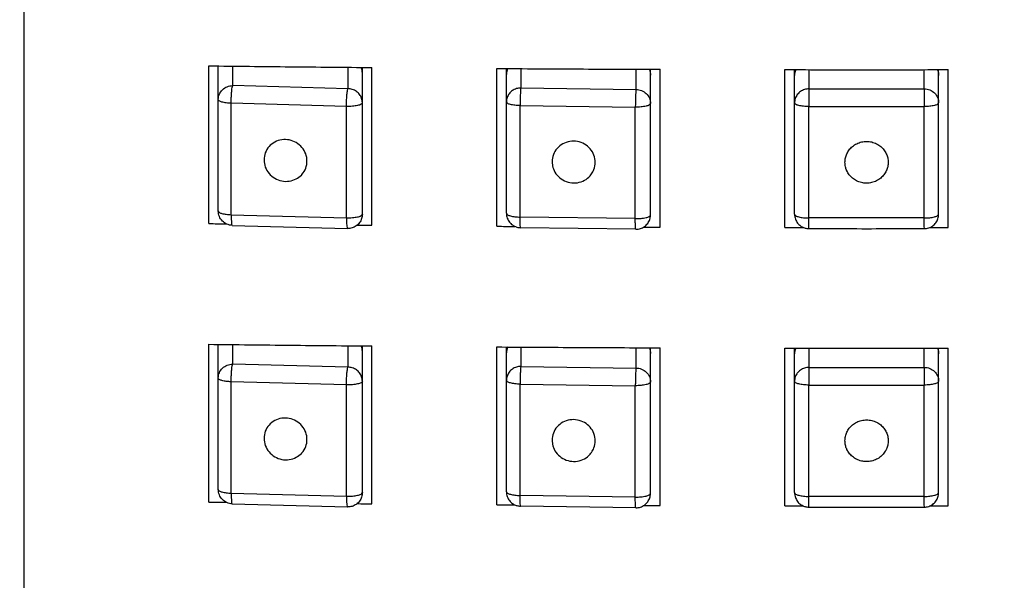
# Model space of a CAD drawing. Units: millimetres. Extents: x 20539 to 23339, y -215 to 1809.
# Drawn here: x 21064 to 21087, y 868 to 881 of the extents above; entities that cross this region are included whole.
import ezdxf

# ---------------------------------------------------------------- set-up
doc = ezdxf.new("R2010")
doc.units = ezdxf.units.MM
doc.layers.add('Dimension', color=1, linetype='Continuous', lineweight=13)
doc.layers.add('Outline', color=6, linetype='Continuous', lineweight=20)
doc.layers.add('WC-DET', color=8, linetype='Continuous')
doc.styles.get("Standard").update_dxf_attribs({"font": 'arial.ttf'})
doc.dimstyles.new('STANDARD$0', dxfattribs={"dimscale": 1.5, "dimtxt": 7, "dimasz": 7, "dimexe": 1.5, "dimexo": 1.5, "dimgap": 1.5, "dimtad": 1, "dimdec": 0, "dimlfac": -1, "dimzin": 0, "dimdsep": 46, "dimtxsty": 'Standard', "dimcen": 4, "dimadec": 0, "dimazin": 0, "dimtfac": 1, "dimtdec": 0, "dimtofl": 0, "dimtmove": 2, "dimatfit": 3, "dimfxl": 0, "dimtvp": 1.5, "dimtolj": 1, "dimtzin": 0, "dimarcsym": 0})

# ---------------------------------------------------------------- blocks, each defined once
blk = doc.blocks.new('A$C5AF141BB')
at = {"layer": 'WC-DET'}
for p, q in [((0.022618, 0.618375), (0.022618, 0.692646)), ((0.026802, 0.663134), (0.026802, 0.66671)), ((0.02702, 0.663421), (0.02702, 0.666708)), ((0.027347, 0.666261), (0.027347, 0.666704)), ((0.029961, 0.666677), (0.029961, 0.66619)), ((0.030287, 0.663349), (0.030287, 0.666674)), ((0.030505, 0.663095), (0.030505, 0.666672)), ((0.033337, 0.663073), (0.033337, 0.66665)), ((0.033555, 0.663367), (0.033555, 0.666649)), ((0.033881, 0.666647), (0.033881, 0.666208)), ((0.036495, 0.666172), (0.036495, 0.666633)), ((0.036822, 0.663332), (0.036822, 0.666632)), ((0.03704, 0.663054), (0.03704, 0.666631)), ((0.039872, 0.663047), (0.039872, 0.666624)), ((0.040089, 0.663347), (0.040089, 0.666623)), ((0.040416, 0.666623), (0.040416, 0.666187)), ((0.04303, 0.666187), (0.04303, 0.666623)), ((0.043357, 0.663347), (0.043357, 0.666623)), ((0.043575, 0.663047), (0.043575, 0.666624)), ((0.029961, 0.66619), (0.027347, 0.666261)), ((0.033881, 0.666208), (0.036495, 0.666172)), ((0.027313, 0.663336), (0.027313, 0.665861)), ((0.029927, 0.66579), (0.027313, 0.665861)), ((0.029927, 0.663265), (0.029927, 0.66579)), ((0.033864, 0.663283), (0.033864, 0.665808)), ((0.033864, 0.665808), (0.036478, 0.665772)), ((0.036478, 0.663247), (0.036478, 0.665772)), ((0.040415, 0.663262), (0.040415, 0.665787)), ((0.043031, 0.663262), (0.043031, 0.665787)), ((0.03459, 0.664535), (0.0346, 0.664439)), ((0.027313, 0.663336), (0.029927, 0.663265)), ((0.036478, 0.663247), (0.033864, 0.663283)), ((0.027338, 0.663094), (0.029952, 0.663023)), ((0.036491, 0.663005), (0.033877, 0.663041)), ((0.026802, 0.656822), (0.026802, 0.660398)), ((0.02702, 0.657109), (0.02702, 0.660396)), ((0.027347, 0.659949), (0.027347, 0.660392)), ((0.029961, 0.660365), (0.029961, 0.659878)), ((0.030287, 0.657037), (0.030287, 0.660362)), ((0.030505, 0.656783), (0.030505, 0.66036)), ((0.033337, 0.656761), (0.033337, 0.660338)), ((0.033555, 0.657055), (0.033555, 0.660337)), ((0.033881, 0.660335), (0.033881, 0.659896)), ((0.036495, 0.65986), (0.036495, 0.660321)), ((0.036822, 0.65702), (0.036822, 0.66032)), ((0.03704, 0.656742), (0.03704, 0.660319)), ((0.039872, 0.656735), (0.039872, 0.660312)), ((0.040089, 0.657035), (0.040089, 0.660311)), ((0.040416, 0.660311), (0.040416, 0.659875)), ((0.04303, 0.659875), (0.04303, 0.660311)), ((0.043357, 0.657035), (0.043357, 0.660311)), ((0.043575, 0.656735), (0.043575, 0.660312)), ((0.029961, 0.659878), (0.027347, 0.659949)), ((0.033881, 0.659896), (0.036495, 0.65986)), ((0.027313, 0.657024), (0.027313, 0.659549)), ((0.029927, 0.659478), (0.027313, 0.659549)), ((0.029927, 0.656953), (0.029927, 0.659478)), ((0.033864, 0.656971), (0.033864, 0.659496)), ((0.033864, 0.659496), (0.036478, 0.65946)), ((0.036478, 0.656935), (0.036478, 0.65946)), ((0.040415, 0.65695), (0.040415, 0.659475)), ((0.043031, 0.65695), (0.043031, 0.659475)), ((0.03459, 0.658223), (0.0346, 0.658127)), ((0.027313, 0.657024), (0.029927, 0.656953)), ((0.036478, 0.656935), (0.033864, 0.656971)), ((0.027338, 0.656782), (0.029952, 0.656711)), ((0.036491, 0.656693), (0.033877, 0.656729))]:
    blk.add_line(p, q, dxfattribs=at)
for points, knots in [([(0.026802, 0.66671), (0.027419, 0.666703), (0.028654, 0.666689), (0.029888, 0.666678), (0.030505, 0.666672)], [0, 0, 0, 0, 1.699912, 3.400183, 3.400183, 3.400183, 3.400183]), ([(0.030287, 0.666543), (0.030287, 0.666584), (0.030278, 0.66663), (0.030259, 0.666672), (0.030258, 0.666675)], [0, 0, 0, 0, 0.1142602, 0.1251326, 0.1251326, 0.1251326, 0.1251326]), ([(0.033337, 0.66665), (0.033954, 0.666646), (0.035188, 0.666639), (0.036423, 0.666633), (0.03704, 0.666631)], [0, 0, 0, 0, 1.699933, 3.400046, 3.400046, 3.400046, 3.400046]), ([(0.033585, 0.66665), (0.033583, 0.666646), (0.033564, 0.666605), (0.033555, 0.666558), (0.033555, 0.666517)], [0, 0, 0, 0, 0.0114181, 0.1247935, 0.1247935, 0.1247935, 0.1247935]), ([(0.036792, 0.666633), (0.036794, 0.666629), (0.036812, 0.666588), (0.036822, 0.666542), (0.036822, 0.6665)], [0, 0, 0, 0, 0.0111808, 0.1250377, 0.1250377, 0.1250377, 0.1250377]), ([(0.040119, 0.666624), (0.040118, 0.666621), (0.040099, 0.666579), (0.040089, 0.666533), (0.040089, 0.666492)], [0, 0, 0, 0, 0.0114064, 0.1249348, 0.1249348, 0.1249348, 0.1249348]), ([(0.043327, 0.666624), (0.043329, 0.666621), (0.043347, 0.666579), (0.043357, 0.666533), (0.043357, 0.666492)], [0, 0, 0, 0, 0.0114064, 0.1249348, 0.1249348, 0.1249348, 0.1249348]), ([(0.02702, 0.665945), (0.02702, 0.665986), (0.027037, 0.66607), (0.02711, 0.666175), (0.027219, 0.666245), (0.027304, 0.666261), (0.027347, 0.666261)], [0, 0, 0, 0, 0.11322, 0.2275317, 0.3433694, 0.4602743, 0.4602743, 0.4602743, 0.4602743]), ([(0.027313, 0.665861), (0.027313, 0.665895), (0.027314, 0.665963), (0.027318, 0.66606), (0.027325, 0.666145), (0.027334, 0.666211), (0.027342, 0.666248), (0.027347, 0.666261)], [0, 0, 0, 0, 0.09361, 0.1857092, 0.2672504, 0.3304788, 0.3692368, 0.3692368, 0.3692368, 0.3692368]), ([(0.029927, 0.66579), (0.029927, 0.665833), (0.029928, 0.665915), (0.029935, 0.66603), (0.029945, 0.666121), (0.029953, 0.666172), (0.029961, 0.66619)], [0, 0, 0, 0, 0.1167956, 0.2277539, 0.3162089, 0.3691947, 0.3691947, 0.3691947, 0.3691947]), ([(0.030287, 0.665874), (0.030287, 0.665907), (0.030276, 0.665975), (0.030228, 0.666065), (0.030154, 0.666135), (0.030061, 0.66618), (0.029994, 0.66619), (0.029961, 0.66619)], [0, 0, 0, 0, 0.0914396, 0.1835209, 0.2764613, 0.3703378, 0.4613398, 0.4613398, 0.4613398, 0.4613398]), ([(0.033881, 0.666208), (0.033848, 0.666208), (0.03378, 0.666198), (0.033687, 0.666153), (0.033613, 0.666082), (0.033566, 0.665992), (0.033555, 0.665925), (0.033555, 0.665892)], [0, 0, 0, 0, 0.0927926, 0.1862137, 0.2786879, 0.3703157, 0.4613418, 0.4613418, 0.4613418, 0.4613418]), ([(0.033881, 0.666208), (0.033878, 0.666189), (0.033874, 0.666138), (0.033868, 0.666047), (0.033865, 0.665933), (0.033864, 0.66585), (0.033864, 0.665808)], [0, 0, 0, 0, 0.0520788, 0.1401976, 0.2510689, 0.3678705, 0.3678705, 0.3678705, 0.3678705]), ([(0.036495, 0.666172), (0.036493, 0.666159), (0.036489, 0.666122), (0.036485, 0.666056), (0.036481, 0.665971), (0.036479, 0.665874), (0.036478, 0.665806), (0.036478, 0.665772)], [0, 0, 0, 0, 0.0378157, 0.1006695, 0.1820847, 0.2742137, 0.3678815, 0.3678815, 0.3678815, 0.3678815]), ([(0.036495, 0.666172), (0.036538, 0.666172), (0.036623, 0.666156), (0.036732, 0.666086), (0.036805, 0.665981), (0.036822, 0.665898), (0.036822, 0.665857)], [0, 0, 0, 0, 0.1169049, 0.2327426, 0.3470542, 0.4602743, 0.4602743, 0.4602743, 0.4602743]), ([(0.040416, 0.666187), (0.040382, 0.666187), (0.040314, 0.666177), (0.040222, 0.666132), (0.040148, 0.666061), (0.0401, 0.665971), (0.040089, 0.665904), (0.040089, 0.665871)], [0, 0, 0, 0, 0.0927157, 0.1861578, 0.2786502, 0.3703004, 0.4613417, 0.4613417, 0.4613417, 0.4613417]), ([(0.040416, 0.666187), (0.040416, 0.666168), (0.040416, 0.666117), (0.040415, 0.666026), (0.040415, 0.665912), (0.040415, 0.665829), (0.040415, 0.665787)], [0, 0, 0, 0, 0.0517735, 0.1397802, 0.2506225, 0.367426, 0.367426, 0.367426, 0.367426]), ([(0.040416, 0.666187), (0.040852, 0.666187), (0.041723, 0.666186), (0.042594, 0.666187), (0.04303, 0.666187)], [0, 0, 0, 0, 1.200044, 2.4, 2.4, 2.4, 2.4]), ([(0.04303, 0.666187), (0.043072, 0.666187), (0.043158, 0.666171), (0.043266, 0.666101), (0.04334, 0.665996), (0.043357, 0.665912), (0.043357, 0.665871)], [0, 0, 0, 0, 0.1169049, 0.2327426, 0.3470542, 0.4602743, 0.4602743, 0.4602743, 0.4602743]), ([(0.04303, 0.666187), (0.04303, 0.666173), (0.04303, 0.666137), (0.043031, 0.666071), (0.043031, 0.665985), (0.043031, 0.665888), (0.043031, 0.665821), (0.043031, 0.665787)], [0, 0, 0, 0, 0.0375895, 0.1003194, 0.1816719, 0.2737672, 0.3674261, 0.3674261, 0.3674261, 0.3674261]), ([(0.027313, 0.665861), (0.027275, 0.665862), (0.027204, 0.665867), (0.027112, 0.665885), (0.02705, 0.665904), (0.02702, 0.665933), (0.02702, 0.665945)], [0, 0, 0, 0, 0.1051463, 0.1935867, 0.255604, 0.2898284, 0.2898284, 0.2898284, 0.2898284]), ([(0.033864, 0.665808), (0.033824, 0.665808), (0.033751, 0.665812), (0.033653, 0.66583), (0.033588, 0.66585), (0.033555, 0.665879), (0.033555, 0.665892)], [0, 0, 0, 0, 0.1101215, 0.2037051, 0.2695352, 0.3053677, 0.3053677, 0.3053677, 0.3053677]), ([(0.030287, 0.665874), (0.030287, 0.665859), (0.030246, 0.665827), (0.03017, 0.665808), (0.030056, 0.66579), (0.029972, 0.665789), (0.029927, 0.66579)], [0, 0, 0, 0, 0.0408666, 0.1187046, 0.2279382, 0.3520478, 0.3520478, 0.3520478, 0.3520478]), ([(0.036822, 0.665857), (0.036822, 0.665843), (0.036784, 0.665811), (0.036711, 0.665792), (0.036603, 0.665774), (0.036522, 0.665772), (0.036478, 0.665772)], [0, 0, 0, 0, 0.0391532, 0.112897, 0.2168895, 0.3365175, 0.3365175, 0.3365175, 0.3365175]), ([(0.040415, 0.665787), (0.040373, 0.665787), (0.040296, 0.66579), (0.040194, 0.665808), (0.040125, 0.665828), (0.040089, 0.665858), (0.040089, 0.665871)], [0, 0, 0, 0, 0.1145958, 0.2129727, 0.282413, 0.3197624, 0.3197624, 0.3197624, 0.3197624]), ([(0.043357, 0.665871), (0.043357, 0.665858), (0.043321, 0.665828), (0.043253, 0.665808), (0.04315, 0.66579), (0.043073, 0.665787), (0.043031, 0.665787)], [0, 0, 0, 0, 0.0373494, 0.1067897, 0.2051666, 0.3197624, 0.3197624, 0.3197624, 0.3197624]), ([(0.029032, 0.664552), (0.029032, 0.664607), (0.029012, 0.664719), (0.028925, 0.664866), (0.028793, 0.664977), (0.028632, 0.665039), (0.02846, 0.665044), (0.028297, 0.664991), (0.028164, 0.664887), (0.028077, 0.664743), (0.028057, 0.664633), (0.028057, 0.664579)], [0, 0, 0, 0, 0.151843, 0.305778, 0.461467, 0.617774, 0.773285, 0.926943, 1.07854, 1.22884, 1.379238, 1.379238, 1.379238, 1.379238]), ([(0.035569, 0.664522), (0.035569, 0.664577), (0.035549, 0.664689), (0.035461, 0.664835), (0.035329, 0.664944), (0.035166, 0.665003), (0.034994, 0.665006), (0.034831, 0.664951), (0.034697, 0.664845), (0.03461, 0.664701), (0.03459, 0.66459), (0.03459, 0.664535)], [0, 0, 0, 0, 0.151476, 0.304638, 0.459643, 0.615795, 0.771879, 0.926709, 1.079671, 1.231015, 1.381768, 1.381768, 1.381768, 1.381768]), ([(0.041233, 0.664524), (0.041233, 0.664557), (0.04124, 0.664624), (0.041273, 0.66472), (0.041327, 0.664809), (0.041402, 0.664887), (0.041498, 0.664949), (0.041607, 0.664988), (0.041724, 0.665002), (0.041841, 0.664988), (0.04195, 0.664948), (0.042045, 0.664886), (0.042119, 0.664809), (0.042173, 0.664721), (0.042206, 0.664625), (0.042213, 0.664557), (0.042213, 0.664524)], [0, 0, 0, 0, 0.092017, 0.183842, 0.277521, 0.375739, 0.480052, 0.587577, 0.694066, 0.801137, 0.908515, 1.011692, 1.108836, 1.202128, 1.294062, 1.386565, 1.386565, 1.386565, 1.386565]), ([(0.028057, 0.664579), (0.028057, 0.664523), (0.028078, 0.664411), (0.028164, 0.664264), (0.028296, 0.664153), (0.028458, 0.664092), (0.02863, 0.664087), (0.028786, 0.664137), (0.02887, 0.664201), (0.028904, 0.664235)], [0, 0, 0, 0, 0.151843, 0.305778, 0.461467, 0.617774, 0.773285, 0.926943, 1.05919, 1.05919, 1.05919, 1.05919]), ([(0.028904, 0.664235), (0.028909, 0.66424), (0.028951, 0.664285), (0.029013, 0.664387), (0.029032, 0.664497), (0.029032, 0.664552)], [0, 0, 0, 0, 0.0196223, 0.1699221, 0.3203201, 0.3203201, 0.3203201, 0.3203201]), ([(0.0346, 0.664439), (0.034605, 0.664417), (0.034627, 0.664341), (0.034698, 0.664223), (0.03483, 0.664114), (0.034993, 0.664054), (0.035166, 0.664052), (0.035328, 0.664106), (0.035432, 0.664189), (0.035477, 0.664246), (0.035487, 0.664261)], [0, 0, 0, 0, 0.063321, 0.216483, 0.371488, 0.527639, 0.683723, 0.838554, 0.991515, 1.039597, 1.039597, 1.039597, 1.039597]), ([(0.035487, 0.664261), (0.035508, 0.664292), (0.035552, 0.664374), (0.035569, 0.664467), (0.035569, 0.664522)], [0, 0, 0, 0, 0.103788, 0.2545411, 0.2545411, 0.2545411, 0.2545411]), ([(0.041272, 0.664338), (0.04126, 0.664366), (0.04124, 0.664426), (0.041233, 0.66449), (0.041233, 0.664524)], [0, 0, 0, 0, 0.0827263, 0.1752377, 0.1752377, 0.1752377, 0.1752377]), ([(0.042174, 0.664338), (0.042173, 0.664335), (0.042157, 0.664301), (0.042119, 0.664239), (0.042044, 0.66416), (0.041949, 0.664099), (0.041839, 0.664059), (0.041722, 0.664046), (0.041605, 0.66406), (0.041496, 0.664099), (0.041402, 0.664161), (0.041327, 0.664239), (0.041289, 0.664301), (0.041274, 0.664335), (0.041272, 0.664338)], [0, 0, 0, 0, 0.008699, 0.102405, 0.200651, 0.304984, 0.412518, 0.519008, 0.62608, 0.733468, 0.836665, 0.933837, 1.027156, 1.036433, 1.036433, 1.036433, 1.036433]), ([(0.042213, 0.664524), (0.042213, 0.66449), (0.042206, 0.664427), (0.042186, 0.664366), (0.042174, 0.664338)], [0, 0, 0, 0, 0.0920248, 0.1752171, 0.1752171, 0.1752171, 0.1752171]), ([(0.027338, 0.663094), (0.027296, 0.663095), (0.027212, 0.663114), (0.027107, 0.663187), (0.027037, 0.663294), (0.02702, 0.663378), (0.02702, 0.663421)], [0, 0, 0, 0, 0.1153304, 0.229252, 0.3438795, 0.4602114, 0.4602114, 0.4602114, 0.4602114]), ([(0.02702, 0.663421), (0.02702, 0.663408), (0.02705, 0.66338), (0.027112, 0.66336), (0.027204, 0.663342), (0.027275, 0.663337), (0.027313, 0.663336)], [0, 0, 0, 0, 0.0342244, 0.0962417, 0.1846822, 0.2898284, 0.2898284, 0.2898284, 0.2898284]), ([(0.027313, 0.663336), (0.027313, 0.663298), (0.027311, 0.663226), (0.027326, 0.663165), (0.02732, 0.663094), (0.027336, 0.663097), (0.027337, 0.663097)], [0, 0, 0, 0, 0.1050422, 0.182612, 0.2217222, 0.2247359, 0.2247359, 0.2247359, 0.2247359]), ([(0.029927, 0.663265), (0.029972, 0.663264), (0.030056, 0.663266), (0.03017, 0.663283), (0.030246, 0.663302), (0.030287, 0.663335), (0.030287, 0.663349)], [0, 0, 0, 0, 0.1241095, 0.2333431, 0.3111812, 0.3520478, 0.3520478, 0.3520478, 0.3520478]), ([(0.029927, 0.663265), (0.029927, 0.663234), (0.029928, 0.663179), (0.029931, 0.663099), (0.029939, 0.663061), (0.029943, 0.663021), (0.029951, 0.663023), (0.029952, 0.663023)], [0, 0, 0, 0, 0.0863923, 0.1566814, 0.2040587, 0.2250147, 0.226071, 0.226071, 0.226071, 0.226071]), ([(0.030287, 0.663349), (0.030287, 0.663315), (0.030276, 0.663246), (0.030228, 0.663152), (0.030152, 0.663077), (0.030056, 0.663031), (0.029986, 0.663022), (0.029952, 0.663023)], [0, 0, 0, 0, 0.0944417, 0.1895659, 0.285858, 0.3833706, 0.4773708, 0.4773708, 0.4773708, 0.4773708]), ([(0.033555, 0.663367), (0.033555, 0.66333), (0.033567, 0.663258), (0.033617, 0.663167), (0.033684, 0.663102), (0.033756, 0.663063), (0.033821, 0.663044), (0.033861, 0.663041), (0.033877, 0.663041)], [0, 0, 0, 0, 0.102949, 0.1974866, 0.281126, 0.3547309, 0.4214719, 0.465627, 0.465627, 0.465627, 0.465627]), ([(0.033555, 0.663367), (0.033555, 0.663354), (0.033588, 0.663325), (0.033653, 0.663306), (0.033751, 0.663287), (0.033824, 0.663283), (0.033864, 0.663283)], [0, 0, 0, 0, 0.0358325, 0.1016627, 0.1952462, 0.3053677, 0.3053677, 0.3053677, 0.3053677]), ([(0.033877, 0.663041), (0.033876, 0.663041), (0.03387, 0.663037), (0.033873, 0.663084), (0.033865, 0.663115), (0.033866, 0.663198), (0.033864, 0.663252), (0.033864, 0.663283)], [0, 0, 0, 0, 0.0003292, 0.0201328, 0.0671235, 0.1370561, 0.2230598, 0.2230598, 0.2230598, 0.2230598]), ([(0.036478, 0.663247), (0.036522, 0.663247), (0.036603, 0.663249), (0.036711, 0.663267), (0.036784, 0.663286), (0.036822, 0.663318), (0.036822, 0.663332)], [0, 0, 0, 0, 0.119628, 0.2236205, 0.2973643, 0.3365175, 0.3365175, 0.3365175, 0.3365175]), ([(0.036489, 0.663008), (0.036489, 0.663008), (0.036477, 0.663001), (0.03649, 0.663083), (0.036475, 0.663133), (0.036478, 0.663209), (0.036478, 0.663247)], [0, 0, 0, 0, 0.0003222, 0.0383254, 0.1156027, 0.2206003, 0.2206003, 0.2206003, 0.2206003]), ([(0.036491, 0.663005), (0.036526, 0.663005), (0.036596, 0.663015), (0.036689, 0.663062), (0.036763, 0.663136), (0.036811, 0.663228), (0.036822, 0.663297), (0.036822, 0.663332)], [0, 0, 0, 0, 0.0959508, 0.1904053, 0.2843654, 0.3781435, 0.4733214, 0.4733214, 0.4733214, 0.4733214]), ([(0.040089, 0.663347), (0.040089, 0.663309), (0.040102, 0.663237), (0.040152, 0.663145), (0.04022, 0.663081), (0.040292, 0.663041), (0.040358, 0.663023), (0.040399, 0.66302), (0.040416, 0.66302)], [0, 0, 0, 0, 0.10321, 0.1982256, 0.2823472, 0.3564787, 0.4231553, 0.4693614, 0.4693614, 0.4693614, 0.4693614]), ([(0.040089, 0.663347), (0.040089, 0.663333), (0.040125, 0.663303), (0.040194, 0.663283), (0.040296, 0.663265), (0.040373, 0.663262), (0.040415, 0.663262)], [0, 0, 0, 0, 0.0373494, 0.1067897, 0.2051666, 0.3197624, 0.3197624, 0.3197624, 0.3197624]), ([(0.040416, 0.66302), (0.040414, 0.663013), (0.040417, 0.663067), (0.040414, 0.663092), (0.040415, 0.663178), (0.040415, 0.663231), (0.040415, 0.663262)], [0, 0, 0, 0, 0.0195949, 0.0664289, 0.1363218, 0.2223301, 0.2223301, 0.2223301, 0.2223301]), ([(0.043031, 0.663021), (0.043043, 0.663014), (0.043019, 0.663097), (0.043037, 0.663148), (0.043031, 0.663224), (0.043031, 0.663262)], [0, 0, 0, 0, 0.0394026, 0.1165824, 0.2215652, 0.2215652, 0.2215652, 0.2215652]), ([(0.04303, 0.66302), (0.043065, 0.66302), (0.043134, 0.663031), (0.043226, 0.663078), (0.043299, 0.663151), (0.043346, 0.663244), (0.043357, 0.663312), (0.043357, 0.663347)], [0, 0, 0, 0, 0.0948227, 0.1881077, 0.28123, 0.3743846, 0.4689985, 0.4689985, 0.4689985, 0.4689985]), ([(0.043031, 0.663262), (0.043073, 0.663262), (0.04315, 0.663265), (0.043253, 0.663283), (0.043321, 0.663303), (0.043357, 0.663333), (0.043357, 0.663347)], [0, 0, 0, 0, 0.1145958, 0.2129727, 0.282413, 0.3197624, 0.3197624, 0.3197624, 0.3197624]), ([(0.040416, 0.66302), (0.040706, 0.66302), (0.041287, 0.663019), (0.042159, 0.663019), (0.04274, 0.66302), (0.04303, 0.66302)], [0, 0, 0, 0, 0.800205, 1.600412, 2.400617, 2.400617, 2.400617, 2.400617]), ([(0.026802, 0.660398), (0.027419, 0.660391), (0.028654, 0.660377), (0.029888, 0.660366), (0.030505, 0.66036)], [0, 0, 0, 0, 1.699912, 3.400183, 3.400183, 3.400183, 3.400183]), ([(0.030287, 0.660231), (0.030287, 0.660272), (0.030278, 0.660318), (0.030259, 0.66036), (0.030258, 0.660363)], [0, 0, 0, 0, 0.1142602, 0.1251326, 0.1251326, 0.1251326, 0.1251326]), ([(0.033337, 0.660338), (0.033954, 0.660334), (0.035188, 0.660327), (0.036423, 0.660321), (0.03704, 0.660319)], [0, 0, 0, 0, 1.699933, 3.400046, 3.400046, 3.400046, 3.400046]), ([(0.033585, 0.660338), (0.033583, 0.660334), (0.033564, 0.660293), (0.033555, 0.660246), (0.033555, 0.660205)], [0, 0, 0, 0, 0.0114181, 0.1247935, 0.1247935, 0.1247935, 0.1247935]), ([(0.036792, 0.660321), (0.036794, 0.660317), (0.036812, 0.660276), (0.036822, 0.66023), (0.036822, 0.660188)], [0, 0, 0, 0, 0.0111808, 0.1250377, 0.1250377, 0.1250377, 0.1250377]), ([(0.040119, 0.660312), (0.040118, 0.660309), (0.040099, 0.660267), (0.040089, 0.660221), (0.040089, 0.66018)], [0, 0, 0, 0, 0.0114064, 0.1249348, 0.1249348, 0.1249348, 0.1249348]), ([(0.043327, 0.660312), (0.043329, 0.660309), (0.043347, 0.660267), (0.043357, 0.660221), (0.043357, 0.66018)], [0, 0, 0, 0, 0.0114064, 0.1249348, 0.1249348, 0.1249348, 0.1249348]), ([(0.02702, 0.659633), (0.02702, 0.659674), (0.027037, 0.659758), (0.02711, 0.659863), (0.027219, 0.659933), (0.027304, 0.659949), (0.027347, 0.659949)], [0, 0, 0, 0, 0.11322, 0.2275317, 0.3433694, 0.4602743, 0.4602743, 0.4602743, 0.4602743]), ([(0.027313, 0.659549), (0.027313, 0.659583), (0.027314, 0.659651), (0.027318, 0.659748), (0.027325, 0.659833), (0.027334, 0.659899), (0.027342, 0.659936), (0.027347, 0.659949)], [0, 0, 0, 0, 0.09361, 0.1857092, 0.2672504, 0.3304788, 0.3692368, 0.3692368, 0.3692368, 0.3692368]), ([(0.029927, 0.659478), (0.029927, 0.659521), (0.029928, 0.659603), (0.029935, 0.659718), (0.029945, 0.659809), (0.029953, 0.65986), (0.029961, 0.659878)], [0, 0, 0, 0, 0.1167956, 0.2277539, 0.3162089, 0.3691947, 0.3691947, 0.3691947, 0.3691947]), ([(0.030287, 0.659562), (0.030287, 0.659595), (0.030276, 0.659663), (0.030228, 0.659753), (0.030154, 0.659823), (0.030061, 0.659868), (0.029994, 0.659878), (0.029961, 0.659878)], [0, 0, 0, 0, 0.0914396, 0.1835209, 0.2764613, 0.3703378, 0.4613398, 0.4613398, 0.4613398, 0.4613398]), ([(0.033881, 0.659896), (0.033848, 0.659896), (0.03378, 0.659886), (0.033687, 0.659841), (0.033613, 0.65977), (0.033566, 0.65968), (0.033555, 0.659613), (0.033555, 0.65958)], [0, 0, 0, 0, 0.0927926, 0.1862137, 0.2786879, 0.3703157, 0.4613418, 0.4613418, 0.4613418, 0.4613418]), ([(0.033881, 0.659896), (0.033878, 0.659877), (0.033874, 0.659826), (0.033868, 0.659735), (0.033865, 0.659621), (0.033864, 0.659538), (0.033864, 0.659496)], [0, 0, 0, 0, 0.0520788, 0.1401976, 0.2510689, 0.3678705, 0.3678705, 0.3678705, 0.3678705]), ([(0.036495, 0.65986), (0.036493, 0.659847), (0.036489, 0.65981), (0.036485, 0.659744), (0.036481, 0.659659), (0.036479, 0.659562), (0.036478, 0.659494), (0.036478, 0.65946)], [0, 0, 0, 0, 0.0378157, 0.1006695, 0.1820846, 0.2742137, 0.3678815, 0.3678815, 0.3678815, 0.3678815]), ([(0.036495, 0.65986), (0.036538, 0.65986), (0.036623, 0.659844), (0.036732, 0.659774), (0.036805, 0.659669), (0.036822, 0.659586), (0.036822, 0.659545)], [0, 0, 0, 0, 0.1169049, 0.2327426, 0.3470542, 0.4602743, 0.4602743, 0.4602743, 0.4602743]), ([(0.040416, 0.659875), (0.040382, 0.659875), (0.040314, 0.659865), (0.040222, 0.65982), (0.040148, 0.659749), (0.0401, 0.659659), (0.040089, 0.659592), (0.040089, 0.659559)], [0, 0, 0, 0, 0.0927157, 0.1861578, 0.2786502, 0.3703004, 0.4613417, 0.4613417, 0.4613417, 0.4613417]), ([(0.040416, 0.659875), (0.040416, 0.659856), (0.040416, 0.659805), (0.040415, 0.659714), (0.040415, 0.6596), (0.040415, 0.659517), (0.040415, 0.659475)], [0, 0, 0, 0, 0.0517735, 0.1397802, 0.2506225, 0.367426, 0.367426, 0.367426, 0.367426]), ([(0.040416, 0.659875), (0.040852, 0.659875), (0.041723, 0.659874), (0.042594, 0.659875), (0.04303, 0.659875)], [0, 0, 0, 0, 1.200044, 2.4, 2.4, 2.4, 2.4]), ([(0.04303, 0.659875), (0.043072, 0.659875), (0.043158, 0.659859), (0.043266, 0.659789), (0.04334, 0.659684), (0.043357, 0.659601), (0.043357, 0.659559)], [0, 0, 0, 0, 0.1169049, 0.2327426, 0.3470542, 0.4602743, 0.4602743, 0.4602743, 0.4602743]), ([(0.04303, 0.659875), (0.04303, 0.659861), (0.04303, 0.659825), (0.043031, 0.659759), (0.043031, 0.659673), (0.043031, 0.659576), (0.043031, 0.659509), (0.043031, 0.659475)], [0, 0, 0, 0, 0.0375895, 0.1003194, 0.1816719, 0.2737672, 0.3674261, 0.3674261, 0.3674261, 0.3674261]), ([(0.027313, 0.659549), (0.027275, 0.65955), (0.027204, 0.659555), (0.027112, 0.659573), (0.02705, 0.659593), (0.02702, 0.659621), (0.02702, 0.659633)], [0, 0, 0, 0, 0.1051463, 0.1935867, 0.255604, 0.2898284, 0.2898284, 0.2898284, 0.2898284]), ([(0.030287, 0.659562), (0.030287, 0.659547), (0.030246, 0.659515), (0.03017, 0.659496), (0.030056, 0.659478), (0.029972, 0.659477), (0.029927, 0.659478)], [0, 0, 0, 0, 0.0408666, 0.1187046, 0.2279382, 0.3520478, 0.3520478, 0.3520478, 0.3520478]), ([(0.033864, 0.659496), (0.033824, 0.659496), (0.033751, 0.6595), (0.033653, 0.659518), (0.033588, 0.659538), (0.033555, 0.659567), (0.033555, 0.65958)], [0, 0, 0, 0, 0.1101215, 0.2037051, 0.2695352, 0.3053677, 0.3053677, 0.3053677, 0.3053677]), ([(0.036822, 0.659545), (0.036822, 0.659531), (0.036784, 0.659499), (0.036711, 0.65948), (0.036603, 0.659462), (0.036522, 0.65946), (0.036478, 0.65946)], [0, 0, 0, 0, 0.0391532, 0.112897, 0.2168895, 0.3365175, 0.3365175, 0.3365175, 0.3365175]), ([(0.040415, 0.659475), (0.040373, 0.659475), (0.040296, 0.659478), (0.040194, 0.659496), (0.040125, 0.659516), (0.040089, 0.659546), (0.040089, 0.659559)], [0, 0, 0, 0, 0.1145958, 0.2129727, 0.282413, 0.3197624, 0.3197624, 0.3197624, 0.3197624]), ([(0.043357, 0.659559), (0.043357, 0.659546), (0.043321, 0.659516), (0.043253, 0.659496), (0.04315, 0.659478), (0.043073, 0.659475), (0.043031, 0.659475)], [0, 0, 0, 0, 0.0373494, 0.1067897, 0.2051666, 0.3197624, 0.3197624, 0.3197624, 0.3197624]), ([(0.029032, 0.65824), (0.029032, 0.658295), (0.029012, 0.658407), (0.028925, 0.658554), (0.028793, 0.658665), (0.028632, 0.658727), (0.02846, 0.658732), (0.028297, 0.658679), (0.028164, 0.658575), (0.028077, 0.658431), (0.028057, 0.658321), (0.028057, 0.658267)], [0, 0, 0, 0, 0.151843, 0.305778, 0.461467, 0.617774, 0.773285, 0.926943, 1.07854, 1.22884, 1.379238, 1.379238, 1.379238, 1.379238]), ([(0.035569, 0.65821), (0.035569, 0.658265), (0.035549, 0.658377), (0.035461, 0.658523), (0.035329, 0.658632), (0.035166, 0.658691), (0.034994, 0.658694), (0.034831, 0.658639), (0.034697, 0.658533), (0.03461, 0.658389), (0.03459, 0.658278), (0.03459, 0.658223)], [0, 0, 0, 0, 0.151476, 0.304638, 0.459643, 0.615795, 0.771879, 0.926709, 1.079671, 1.231015, 1.381768, 1.381768, 1.381768, 1.381768]), ([(0.041233, 0.658212), (0.041233, 0.658245), (0.04124, 0.658312), (0.041273, 0.658408), (0.041327, 0.658497), (0.041402, 0.658575), (0.041498, 0.658637), (0.041607, 0.658676), (0.041724, 0.65869), (0.041841, 0.658676), (0.04195, 0.658636), (0.042045, 0.658574), (0.042119, 0.658497), (0.042173, 0.658409), (0.042206, 0.658313), (0.042213, 0.658245), (0.042213, 0.658212)], [0, 0, 0, 0, 0.092017, 0.183842, 0.277521, 0.375739, 0.480052, 0.587577, 0.694066, 0.801137, 0.908515, 1.011692, 1.108836, 1.202128, 1.294062, 1.386565, 1.386565, 1.386565, 1.386565]), ([(0.028057, 0.658267), (0.028057, 0.658211), (0.028078, 0.658099), (0.028164, 0.657952), (0.028296, 0.657841), (0.028458, 0.65778), (0.02863, 0.657775), (0.028786, 0.657825), (0.02887, 0.657889), (0.028904, 0.657923)], [0, 0, 0, 0, 0.151843, 0.305778, 0.461467, 0.617774, 0.773285, 0.926943, 1.05919, 1.05919, 1.05919, 1.05919]), ([(0.028904, 0.657923), (0.028909, 0.657928), (0.028951, 0.657973), (0.029013, 0.658075), (0.029032, 0.658185), (0.029032, 0.65824)], [0, 0, 0, 0, 0.0196223, 0.1699221, 0.3203201, 0.3203201, 0.3203201, 0.3203201]), ([(0.0346, 0.658127), (0.034605, 0.658105), (0.034627, 0.658029), (0.034698, 0.657911), (0.03483, 0.657802), (0.034993, 0.657742), (0.035166, 0.65774), (0.035328, 0.657794), (0.035432, 0.657877), (0.035477, 0.657934), (0.035487, 0.657949)], [0, 0, 0, 0, 0.063321, 0.216483, 0.371488, 0.527639, 0.683723, 0.838554, 0.991515, 1.039597, 1.039597, 1.039597, 1.039597]), ([(0.035487, 0.657949), (0.035508, 0.65798), (0.035552, 0.658062), (0.035569, 0.658155), (0.035569, 0.65821)], [0, 0, 0, 0, 0.103788, 0.2545411, 0.2545411, 0.2545411, 0.2545411]), ([(0.041272, 0.658026), (0.04126, 0.658054), (0.04124, 0.658114), (0.041233, 0.658178), (0.041233, 0.658212)], [0, 0, 0, 0, 0.0827263, 0.1752377, 0.1752377, 0.1752377, 0.1752377]), ([(0.042213, 0.658212), (0.042213, 0.658178), (0.042206, 0.658115), (0.042186, 0.658054), (0.042174, 0.658026)], [0, 0, 0, 0, 0.0920248, 0.1752171, 0.1752171, 0.1752171, 0.1752171]), ([(0.042174, 0.658026), (0.042173, 0.658023), (0.042157, 0.657989), (0.042119, 0.657927), (0.042044, 0.657849), (0.041949, 0.657787), (0.041839, 0.657747), (0.041722, 0.657734), (0.041605, 0.657748), (0.041496, 0.657787), (0.041402, 0.657849), (0.041327, 0.657927), (0.041289, 0.657989), (0.041274, 0.658023), (0.041272, 0.658026)], [0, 0, 0, 0, 0.008699, 0.102405, 0.200651, 0.304984, 0.412518, 0.519008, 0.62608, 0.733468, 0.836665, 0.933837, 1.027156, 1.036433, 1.036433, 1.036433, 1.036433]), ([(0.027338, 0.656782), (0.027296, 0.656783), (0.027212, 0.656802), (0.027107, 0.656875), (0.027037, 0.656982), (0.02702, 0.657066), (0.02702, 0.657109)], [0, 0, 0, 0, 0.1153304, 0.229252, 0.3438795, 0.4602114, 0.4602114, 0.4602114, 0.4602114]), ([(0.02702, 0.657109), (0.02702, 0.657096), (0.02705, 0.657068), (0.027112, 0.657048), (0.027204, 0.65703), (0.027275, 0.657025), (0.027313, 0.657024)], [0, 0, 0, 0, 0.0342244, 0.0962417, 0.1846822, 0.2898284, 0.2898284, 0.2898284, 0.2898284]), ([(0.027313, 0.657024), (0.027313, 0.656986), (0.027311, 0.656914), (0.027326, 0.656853), (0.02732, 0.656782), (0.027336, 0.656785), (0.027337, 0.656785)], [0, 0, 0, 0, 0.1050422, 0.182612, 0.2217222, 0.2247359, 0.2247359, 0.2247359, 0.2247359]), ([(0.029927, 0.656953), (0.029972, 0.656952), (0.030056, 0.656954), (0.03017, 0.656971), (0.030246, 0.65699), (0.030287, 0.657023), (0.030287, 0.657037)], [0, 0, 0, 0, 0.1241095, 0.2333431, 0.3111812, 0.3520478, 0.3520478, 0.3520478, 0.3520478]), ([(0.029927, 0.656953), (0.029927, 0.656922), (0.029928, 0.656867), (0.029931, 0.656787), (0.029939, 0.656749), (0.029943, 0.656709), (0.029951, 0.656711), (0.029952, 0.656711)], [0, 0, 0, 0, 0.0863923, 0.1566814, 0.2040587, 0.2250147, 0.226071, 0.226071, 0.226071, 0.226071]), ([(0.030287, 0.657037), (0.030287, 0.657003), (0.030276, 0.656934), (0.030228, 0.65684), (0.030152, 0.656765), (0.030056, 0.656719), (0.029986, 0.65671), (0.029952, 0.656711)], [0, 0, 0, 0, 0.0944417, 0.1895659, 0.285858, 0.3833706, 0.4773708, 0.4773708, 0.4773708, 0.4773708]), ([(0.033555, 0.657055), (0.033555, 0.657018), (0.033567, 0.656946), (0.033617, 0.656855), (0.033684, 0.65679), (0.033756, 0.656751), (0.033821, 0.656732), (0.033861, 0.656729), (0.033877, 0.656729)], [0, 0, 0, 0, 0.102949, 0.1974866, 0.281126, 0.3547309, 0.4214719, 0.465627, 0.465627, 0.465627, 0.465627]), ([(0.033555, 0.657055), (0.033555, 0.657042), (0.033588, 0.657013), (0.033653, 0.656994), (0.033751, 0.656975), (0.033824, 0.656971), (0.033864, 0.656971)], [0, 0, 0, 0, 0.0358325, 0.1016627, 0.1952462, 0.3053677, 0.3053677, 0.3053677, 0.3053677]), ([(0.033877, 0.656729), (0.033876, 0.656729), (0.03387, 0.656725), (0.033873, 0.656772), (0.033865, 0.656803), (0.033866, 0.656886), (0.033864, 0.65694), (0.033864, 0.656971)], [0, 0, 0, 0, 0.0003292, 0.0201328, 0.0671235, 0.1370561, 0.2230598, 0.2230598, 0.2230598, 0.2230598]), ([(0.036478, 0.656935), (0.036522, 0.656935), (0.036603, 0.656937), (0.036711, 0.656955), (0.036784, 0.656974), (0.036822, 0.657006), (0.036822, 0.65702)], [0, 0, 0, 0, 0.119628, 0.2236205, 0.2973643, 0.3365175, 0.3365175, 0.3365175, 0.3365175]), ([(0.036491, 0.656693), (0.036526, 0.656693), (0.036596, 0.656703), (0.036689, 0.65675), (0.036763, 0.656824), (0.036811, 0.656916), (0.036822, 0.656985), (0.036822, 0.65702)], [0, 0, 0, 0, 0.0959508, 0.1904053, 0.2843654, 0.3781435, 0.4733214, 0.4733214, 0.4733214, 0.4733214]), ([(0.040089, 0.657035), (0.040089, 0.656997), (0.040102, 0.656925), (0.040152, 0.656833), (0.04022, 0.656769), (0.040292, 0.656729), (0.040358, 0.656711), (0.040399, 0.656708), (0.040416, 0.656708)], [0, 0, 0, 0, 0.10321, 0.1982256, 0.2823472, 0.3564787, 0.4231553, 0.4693614, 0.4693614, 0.4693614, 0.4693614]), ([(0.040089, 0.657035), (0.040089, 0.657021), (0.040125, 0.656991), (0.040194, 0.656971), (0.040296, 0.656953), (0.040373, 0.65695), (0.040415, 0.65695)], [0, 0, 0, 0, 0.0373494, 0.1067897, 0.2051666, 0.3197624, 0.3197624, 0.3197624, 0.3197624]), ([(0.04303, 0.656708), (0.043065, 0.656708), (0.043134, 0.656719), (0.043226, 0.656766), (0.043299, 0.656839), (0.043346, 0.656932), (0.043357, 0.657), (0.043357, 0.657035)], [0, 0, 0, 0, 0.0948227, 0.1881077, 0.28123, 0.3743846, 0.4689985, 0.4689985, 0.4689985, 0.4689985]), ([(0.043031, 0.65695), (0.043073, 0.65695), (0.04315, 0.656953), (0.043253, 0.656971), (0.043321, 0.656991), (0.043357, 0.657021), (0.043357, 0.657035)], [0, 0, 0, 0, 0.1145958, 0.2129727, 0.282413, 0.3197624, 0.3197624, 0.3197624, 0.3197624]), ([(0.036489, 0.656696), (0.036489, 0.656696), (0.036477, 0.656689), (0.03649, 0.656771), (0.036475, 0.656821), (0.036478, 0.656897), (0.036478, 0.656935)], [0, 0, 0, 0, 0.0003222, 0.0383254, 0.1156027, 0.2206003, 0.2206003, 0.2206003, 0.2206003]), ([(0.040416, 0.656708), (0.040414, 0.656701), (0.040417, 0.656755), (0.040414, 0.65678), (0.040415, 0.656866), (0.040415, 0.656919), (0.040415, 0.65695)], [0, 0, 0, 0, 0.0195949, 0.0664289, 0.1363218, 0.2223301, 0.2223301, 0.2223301, 0.2223301]), ([(0.043031, 0.656709), (0.043043, 0.656702), (0.043019, 0.656785), (0.043037, 0.656836), (0.043031, 0.656912), (0.043031, 0.65695)], [0, 0, 0, 0, 0.0394026, 0.1165824, 0.2215652, 0.2215652, 0.2215652, 0.2215652]), ([(0.040416, 0.656708), (0.040706, 0.656708), (0.041287, 0.656707), (0.042159, 0.656707), (0.04274, 0.656708), (0.04303, 0.656708)], [0, 0, 0, 0, 0.800205, 1.600412, 2.400617, 2.400617, 2.400617, 2.400617])]:
    blk.add_open_spline(points, degree=3, knots=knots, dxfattribs=at)
for points in [[(0.039872, 0.666624), (0.040489, 0.666623), (0.041723, 0.666622), (0.042957, 0.666623), (0.043575, 0.666624)], [(0.040415, 0.665787), (0.040851, 0.665786), (0.041723, 0.665786), (0.042595, 0.665786), (0.043031, 0.665787)], [(0.043031, 0.663262), (0.042595, 0.663262), (0.041723, 0.663261), (0.040851, 0.663262), (0.040415, 0.663262)], [(0.026802, 0.663134), (0.026936, 0.663132), (0.02707, 0.663131), (0.027204, 0.663129)], [(0.030165, 0.663098), (0.030279, 0.663097), (0.030392, 0.663096), (0.030505, 0.663095)], [(0.033337, 0.663073), (0.033474, 0.663072), (0.033611, 0.663071), (0.033748, 0.663071)], [(0.036664, 0.663056), (0.03679, 0.663055), (0.036915, 0.663055), (0.03704, 0.663054)], [(0.039872, 0.663047), (0.040011, 0.663047), (0.04015, 0.663046), (0.040289, 0.663046)], [(0.043152, 0.663046), (0.043293, 0.663046), (0.043434, 0.663047), (0.043575, 0.663047)], [(0.039872, 0.660312), (0.040489, 0.660311), (0.041723, 0.66031), (0.042957, 0.660311), (0.043575, 0.660312)], [(0.040415, 0.659475), (0.040851, 0.659474), (0.041723, 0.659474), (0.042595, 0.659474), (0.043031, 0.659475)], [(0.026802, 0.656822), (0.026936, 0.65682), (0.02707, 0.656819), (0.027204, 0.656817)], [(0.030165, 0.656786), (0.030279, 0.656785), (0.030392, 0.656784), (0.030505, 0.656783)], [(0.033337, 0.656761), (0.033474, 0.65676), (0.033611, 0.65676), (0.033748, 0.656759)], [(0.036664, 0.656744), (0.03679, 0.656743), (0.036915, 0.656743), (0.03704, 0.656742)], [(0.039872, 0.656735), (0.040011, 0.656735), (0.04015, 0.656734), (0.040289, 0.656734)], [(0.043031, 0.65695), (0.042595, 0.65695), (0.041723, 0.656949), (0.040851, 0.65695), (0.040415, 0.65695)], [(0.043152, 0.656734), (0.043293, 0.656734), (0.043434, 0.656735), (0.043575, 0.656735)]]:
    blk.add_open_spline(points, degree=3, dxfattribs=at)
blk = doc.blocks.new('*D26')
at = {"layer": 'Defpoints', "color": 0}
for p in [(21041.827, 1125.412), (21233.076, 1125.412), (21041.827, 212.912)]:
    blk.add_point(p, dxfattribs=at)
at = {"layer": 'Dimension', "color": 0, "lineweight": -2}
for p, q in [((21053.827, 1125.412), (21245.076, 1125.412)), ((21233.076, 1102.912), (21233.076, 692.65)), ((21233.076, 235.412), (21233.076, 645.674)), ((21053.827, 212.912), (21245.076, 212.912))]:
    blk.add_line(p, q, dxfattribs=at)
at = {"layer": 'Dimension', "color": 0}
for points in [[(21229.326, 1102.912), (21236.826, 1102.912), (21233.076, 1125.412)], [(21229.326, 235.412), (21236.826, 235.412), (21233.076, 212.912)]]:
    blk.add_solid(points, dxfattribs=at)
at = {"layer": 'Dimension', "color": 0, "insert": (21233.076, 669.162), "char_height": 22.5, "attachment_point": 5}
blk.add_mtext('\\A1;912.5', dxfattribs=at)
blk = doc.blocks.new('*D27')
at = {"layer": 'Defpoints', "color": 0}
for p in [(21041.827, 1473.161), (21351.958, 1473.161), (21041.827, 212.912)]:
    blk.add_point(p, dxfattribs=at)
at = {"layer": 'Dimension', "color": 0, "lineweight": -2}
for p, q in [((21053.827, 1473.161), (21363.958, 1473.161)), ((21351.958, 1450.661), (21351.958, 866.532)), ((21351.958, 235.412), (21351.958, 819.541)), ((21053.827, 212.912), (21363.958, 212.912))]:
    blk.add_line(p, q, dxfattribs=at)
at = {"layer": 'Dimension', "color": 0}
for points in [[(21348.208, 1450.661), (21355.708, 1450.661), (21351.958, 1473.161)], [(21348.208, 235.412), (21355.708, 235.412), (21351.958, 212.912)]]:
    blk.add_solid(points, dxfattribs=at)
at = {"layer": 'Dimension', "color": 0, "insert": (21351.958, 843.036), "char_height": 22.5, "attachment_point": 5}
blk.add_mtext('\\A1;1232-1477', dxfattribs=at)

msp = doc.modelspace()

# ---------------------------------------------------------------- block references
at = {"layer": 'Outline', "xscale": 1000, "yscale": 1000, "zscale": 1000}
msp.add_blockref('A$C5AF141BB', (21041.827, 212.912), dxfattribs=at)

# ---------------------------------------------------------------- dimensions: what is measured, and where the dimension line sits
at = {"layer": 'Dimension'}
for base, p2, text, picture, middle in [((21351.958, 1473.161), (21041.827, 1473.161), '1232-1477', '*D27', (21351.958, 843.036)), ((21233.076, 1125.412), (21041.827, 1125.412), '912.5', '*D26', (21233.076, 669.162))]:
    dim = msp.add_linear_dim(base=base, p1=(21041.827, 212.912), p2=p2, angle=90, text=text, dimstyle='STANDARD$0', override={"dimtxt": 15, "dimasz": 15, "dimexe": 8, "dimexo": 8, "dimgap": 8, "dimtad": 0, "dimtih": 1, "dimtoh": 1, "dimlfac": 1, "dimzin": 4, "dimcen": 8, "dimtp": 2, "dimtm": 2, "dimtmove": 0, "dimtvp": 0, "dimtzin": 4}, dxfattribs=at)
    dim.commit()
    dim.dimension.update_dxf_attribs({"geometry": picture, "text_midpoint": middle})

doc.saveas('drawing.dxf')
